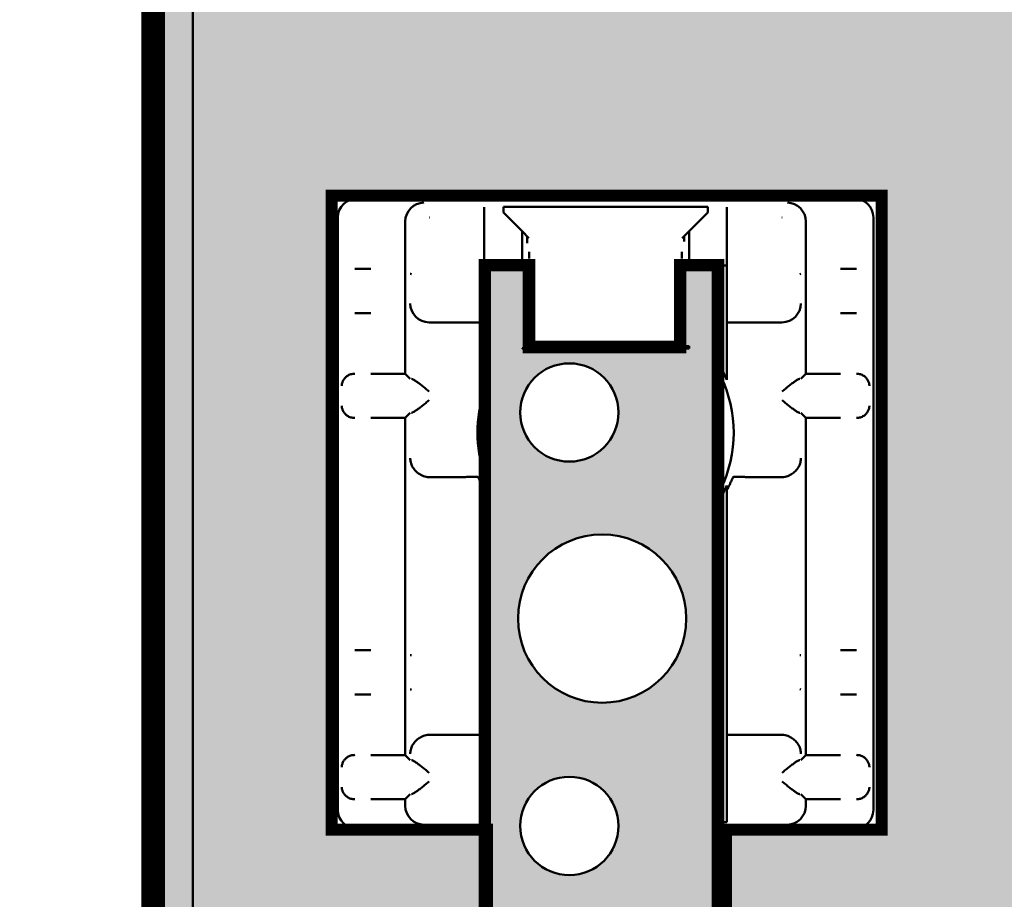
# Model space of a CAD drawing. Units: inches. Extents: x -6.2 to 25.1, y 0.6 to 12.6.
# Drawn here: x -0.6 to -0.2, y 10.4 to 10.8 of the extents above; entities that cross this region are included whole.
import ezdxf

# ---------------------------------------------------------------- set-up
doc = ezdxf.new("R2010")
doc.units = ezdxf.units.IN
doc.header["$LTSCALE"] = 0.6
doc.header["$MEASUREMENT"] = 0
doc.layers.add('Layer1', color=30, linetype='Continuous')
doc.layers.add('Layer7', color=41, linetype='Continuous')
doc.layers.add('Visible (ANSI)', color=7, linetype='Continuous', lineweight=50)

msp = doc.modelspace()

# ---------------------------------------------------------------- hatches: boundary and pattern name
at = {"layer": 'Layer1'}
h = msp.add_hatch(color=256, dxfattribs=at)
h.paths.add_polyline_path([(-0.2784462881350027, 10.1062266207115), (-0.2784462881350027, 10.71207226410738), (-0.2942509570931549, 10.71207226410738), (-0.2942509570931549, 10.67782881469805), (-0.3574696329257705, 10.67782881469805), (-0.3574696329257705, 10.71207226410738), (-0.3759084133769495, 10.71207226410738), (-0.3759084133769495, 10.1062266207115), (-0.3574696329257705, 10.1062266207115), (-0.3574696329257705, 10.13520184713478), (-0.2916168456001307, 10.13520184713478), (-0.2916168456001307, 10.1062266207115)])
edge = h.paths.add_edge_path(flags=16)
edge.add_arc((-0.3405563075503268, 10.65049661534671), 0.02054606964559946, 0, 360)
edge = h.paths.add_edge_path(flags=16)
edge.add_arc((-0.3268589277865948, 10.56436116952477), 0.03516538843189138, 0, 360)
edge = h.paths.add_edge_path(flags=16)
edge.add_arc((-0.3405563075503268, 10.47769890140423), 0.02054606964559946, 0, 360)
edge = h.paths.add_edge_path(flags=16)
edge.add_arc((-0.3128981368735584, 10.40973882488417), 0.02054606964559946, 0, 360)
h.paths.add_polyline_path([(-0.3405563072081881, 10.36851506958763), (-0.336784323354431, 10.3682480369857), (-0.3334315312352274, 10.36754860937056), (-0.3299200525198014, 10.3663068088706), (-0.3263553650859174, 10.36442274551252), (-0.3229359137171937, 10.36188474898259), (-0.3198170223770909, 10.35864514901631), (-0.3170741030504161, 10.35455598977204), (-0.3150362981442898, 10.3497492051353), (-0.3139572391800689, 10.34447817937506), (-0.3139572391800689, 10.33907937356975), (-0.3150362981442898, 10.33380815000758), (-0.3170741030504161, 10.32900156317278), (-0.3198170223770909, 10.3249124039285), (-0.3229359137171928, 10.32167280396223), (-0.3263553650859174, 10.3191348074323), (-0.3299200525198014, 10.31725054627228), (-0.3334315312352274, 10.31600894357426), (-0.336784323354431, 10.31530951595911), (-0.3405563072081881, 10.31504248335719), (-0.3443282910619452, 10.31530951595911), (-0.3476810831811497, 10.31600894357426), (-0.3511925618965748, 10.31725054627228), (-0.3547572493304605, 10.3191348074323), (-0.3581767006991834, 10.32167280396223), (-0.3612955920392862, 10.3249124039285), (-0.3640385113659628, 10.32900156317278), (-0.3660763162720873, 10.33380815000758), (-0.3671553752363099, 10.33907937356975), (-0.3671553752363099, 10.34447817937506), (-0.3660763162720873, 10.3497492051353), (-0.3640385113659628, 10.35455598977204), (-0.3612955920392862, 10.35864514901631), (-0.3581767006991834, 10.36188474898259), (-0.3547572493304605, 10.36442274551252), (-0.3511925618965765, 10.3663068088706), (-0.3476810831811497, 10.36754860937056), (-0.3443282910619452, 10.3682480369857)], flags=16)
edge = h.paths.add_edge_path(flags=16)
edge.add_arc((-0.3268589277865939, 10.25564330254217), 0.03516538843189138, 0, 360)
edge = h.paths.add_edge_path(flags=16)
edge.add_arc((-0.3405563075503251, 10.18294182533467), 0.02054606964559946, 0, 360)
at = {"layer": 'Layer7'}
h = msp.add_hatch(color=256, dxfattribs=at)
edge = h.paths.add_edge_path()
edge.add_line((0.6981750530983932, 12.41429129576393), (-0.5408804753347045, 12.41434400997757))
edge.add_arc((-0.5408815174980345, 12.38984780399691), 0.02449620600283343, 89.99756241597653, 180.0023610814988)
edge.add_line((-0.5653777234800685, 12.38984679454143), (-0.5653777234800685, 11.93170161797229))
edge.add_line((-0.5653777234800685, 11.93170161797229), (-0.5477740554272259, 11.93170161797229))
edge.add_line((-0.5477740554272259, 11.93170161797229), (-0.5477740554272259, 12.14522195238327))
edge.add_line((-0.5477740554272259, 12.14522195238327), (-0.514576436878798, 12.14522195238327))
edge.add_line((-0.514576436878798, 12.14522195238327), (-0.514576436878798, 9.745617811673))
edge.add_line((-0.514576436878798, 9.745617811673), (-0.4959794813421468, 9.745617811673))
edge.add_line((-0.4959794813421468, 9.745617811673), (-0.4959794813421468, 9.626693168855425))
edge.add_arc((-0.4268197594545892, 9.630043579970618), 0.06924082889599979, 182.7734995214498, 266.070418644703)
edge.add_line((-0.4315648596343639, 9.560965534178276), (0.5878362881665771, 9.560965534178278))
edge.add_arc((0.587836288166577, 9.62681832150392), 0.06585278732564248, 270.0000000000001, 359.9999999999985)
edge.add_line((0.6536890754922191, 9.626818321503919), (0.6536890754922191, 9.745336860828445))
edge.add_line((0.6536890754922191, 9.745336860828445), (0.6708359235283865, 9.745336860828445))
edge.add_line((0.6708359235283865, 9.745336860828445), (0.6708359235283865, 12.14490676193386))
edge.add_line((0.6708359235283865, 12.14490676193386), (0.7041900256550804, 12.14490676193386))
edge.add_line((0.7041900256550804, 12.14490676193386), (0.7041900256550804, 11.93205160628097))
edge.add_line((0.7041900256550804, 11.93205160628097), (0.7219766943202757, 11.93205160628097))
edge.add_line((0.7219766943202757, 11.93205160628097), (0.7219766943202757, 12.39019311304361))
edge.add_arc((0.69787666431431, 12.39019311304361), 0.02410003000596572, 0, 89.29058782047197)
h.paths.add_polyline_path([(-0.1588421772843613, 12.10024902093187), (-0.1588421772843613, 11.70776640847106), (0.009740958269275346, 11.70776640847106), (0.009740958269275346, 11.805228533713), (0.05978907663676036, 11.805228533713), (0.05978907663676036, 11.74991219235947), (0.1335441984414789, 11.74991219235947), (0.1335441984414789, 11.805228533713), (0.2178357662182986, 11.805228533713), (0.2178357662182986, 11.75254630385249), (0.2915908880230145, 11.75254630385249), (0.2915908880230145, 11.805228533713), (0.3890530132649594, 11.805228533713), (0.3890530132649594, 11.64454773263844), (0.468076358055729, 11.64454773263844), (0.468076358055729, 12.10024902093187)], flags=16)
h.paths.add_polyline_path([(-0.08, 11.50618871361776), (0.51, 11.50618871361776), (0.51, 11.14118871361776), (-0.08, 11.14118871361776)], flags=16)
h.paths.add_polyline_path([(0.02814354319212065, 11.74975393642951), (0.02817973872045609, 10.84114372726564), (0.1786582516768807, 10.84114372726564), (0.1786220561485479, 11.74975393642951)], flags=16)
h.paths.add_polyline_path([(0.194092567252734, 11.74975393642951), (0.1941287627810677, 10.84114372726564), (0.3446072757374923, 10.84114372726564), (0.3445710802091613, 11.74975393642951)], flags=16)
h.paths.add_polyline_path([(-0.275, 10.47618871361776), (-0.21, 10.47618871361776), (-0.21, 10.74118871361776), (-0.44, 10.74118871361776), (-0.44, 10.47618871361776), (-0.375, 10.47618871361776), (-0.375, 10.33618871361776), (-0.44, 10.33618871361776), (-0.44, 10.07118871361776), (-0.21, 10.07118871361776), (-0.21, 10.33618871361776), (-0.275, 10.33618871361776)], flags=16)
h.paths.add_polyline_path([(0.5428532947228968, 10.09427568177401), (0.6391595720348207, 10.09427568177401), (0.6391595720348207, 10.69767810201752), (0.5428532947228968, 10.69767810201752)], flags=16)
edge = h.paths.add_edge_path(flags=16)
edge.add_line((0.62924628525953, 10.12048987877957), (0.6294634001226003, 10.15415203637324))
edge.add_line((0.6294634001226003, 10.15415203637324), (0.6179025596900338, 10.11946951507554))
edge.add_line((0.6179025596900338, 10.11946951507554), (0.6047320022249059, 10.15898118747093))
edge.add_line((0.6047320022249059, 10.15898118747093), (0.5915614447597788, 10.11946951507554))
edge.add_line((0.5915614447597788, 10.11946951507554), (0.5783908872946508, 10.15898118747093))
edge.add_line((0.5783908872946508, 10.15898118747093), (0.5652203298295237, 10.11946951507554))
edge.add_line((0.5652203298295237, 10.11946951507554), (0.552049772364394, 10.15898118747093))
edge.add_line((0.552049772364394, 10.15898118747093), (0.5388792148992687, 10.11946951507554))
edge.add_line((0.5388792148992687, 10.11946951507554), (0.525708657434139, 10.15898118747093))
edge.add_line((0.525708657434139, 10.15898118747093), (0.512538099969011, 10.11946951507554))
edge.add_line((0.512538099969011, 10.11946951507554), (0.499367542503883, 10.15898118747093))
edge.add_line((0.499367542503883, 10.15898118747093), (0.4861969850387533, 10.15898118747093))
edge.add_line((0.4861969850387533, 10.15898118747093), (0.4861969850387533, 10.26434564719195))
edge.add_line((0.4861969850387533, 10.26434564719195), (0.499367542503883, 10.30385731958734))
edge.add_line((0.499367542503883, 10.30385731958734), (0.5125380999690092, 10.26434564719195))
edge.add_line((0.5125380999690092, 10.26434564719195), (0.525708657434139, 10.30385731958734))
edge.add_line((0.525708657434139, 10.30385731958734), (0.5388792148992687, 10.26434564719195))
edge.add_line((0.5388792148992687, 10.26434564719195), (0.552049772364394, 10.30385731958734))
edge.add_line((0.552049772364394, 10.30385731958734), (0.5652203298295237, 10.26434564719195))
edge.add_line((0.5652203298295237, 10.26434564719195), (0.578390887294649, 10.30385731958734))
edge.add_line((0.578390887294649, 10.30385731958734), (0.5915614447597788, 10.26434564719195))
edge.add_line((0.5915614447597788, 10.26434564719195), (0.6047320022249059, 10.30385731958734))
edge.add_line((0.6047320022249059, 10.30385731958734), (0.6179025596900338, 10.26434564719195))
edge.add_line((0.6179025596900338, 10.26434564719195), (0.6294634001226003, 10.29902816848965))
edge.add_line((0.6294634001226003, 10.29902816848965), (0.6292843240543231, 10.31281341830134))
edge.add_arc((0.6784011031657284, 10.31167346349018), 0.04913000597649138, 146.9235999105829, 178.6704568782748, ccw=False)
edge.add_line((0.6372329299327184, 10.33848650136184), (0.6647176622410962, 10.33848650136184))
edge.add_line((0.6647176622410962, 10.33848650136184), (0.6647176622410962, 10.0937921613584))
edge.add_line((0.6647176622410962, 10.0937921613584), (0.6369355751875228, 10.0937921613584))
edge.add_arc((0.6783753360375677, 10.12018351804842), 0.0491300059764763, 179.642717514204, 212.4914600971898, ccw=False)
edge = h.paths.add_edge_path(flags=16)
edge.add_line((-0.04249114304719104, 11.50704710522565), (0.02862986726449801, 11.50704710522565))

# ---------------------------------------------------------------- linework, layer by layer
at = {"const_width": 0.01}
msp.add_lwpolyline([(0.6981750530983932, 12.41429129576393), (-0.5408804753347045, 12.41434400997757, 0.4142380931289883), (-0.5653777234800685, 12.38984679454143), (-0.5653777234800685, 11.93170161797229), (-0.5477740554272259, 11.93170161797229), (-0.5477740554272259, 12.14522195238327), (-0.514576436878798, 12.14522195238327), (-0.514576436878798, 9.745617811673), (-0.4959794813421468, 9.745617811673), (-0.4959794813421468, 9.626693168855425, 0.3803483543718695), (-0.4315648596343639, 9.560965534178276), (0.5878362881665771, 9.560965534178278, 0.4142135623730881), (0.6536890754922191, 9.626818321503919), (0.6536890754922191, 9.745336860828445), (0.6708359235283865, 9.745336860828445), (0.6708359235283865, 12.14490676193386), (0.7041900256550804, 12.14490676193386), (0.7041900256550804, 11.93205160628097), (0.7219766943202757, 11.93205160628097), (0.7219766943202757, 12.39019311304361, 0.4105917142557651)], format="xyb", close=True, dxfattribs=at)
for points, const_width in [([(-0.275, 10.47618871361776), (-0.21, 10.47618871361776), (-0.21, 10.74118871361776), (-0.44, 10.74118871361776), (-0.44, 10.47618871361776), (-0.375, 10.47618871361776), (-0.375, 10.33618871361776), (-0.44, 10.33618871361776), (-0.44, 10.07118871361776), (-0.21, 10.07118871361776), (-0.21, 10.33618871361776), (-0.275, 10.33618871361776)], 0.005), ([(-0.2784462881350027, 10.1062266207115), (-0.2784462881350027, 10.71207226410738), (-0.2942509570931549, 10.71207226410738), (-0.2942509570931549, 10.67782881469805), (-0.3574696329257705, 10.67782881469805), (-0.3574696329257705, 10.71207226410738), (-0.3759084133769495, 10.71207226410738), (-0.3759084133769495, 10.1062266207115), (-0.3574696329257705, 10.1062266207115), (-0.3574696329257705, 10.13520184713478), (-0.2916168456001307, 10.13520184713478), (-0.2916168456001307, 10.1062266207115)], 0.005268222986051189)]:
    msp.add_lwpolyline(points, close=True, dxfattribs=dict(const_width=const_width))
at = {"layer": 'Visible (ANSI)'}
for p, q in [((-0.5145393716646742, 9.745353338690075), (-0.5145393716646742, 12.01595744567822)), ((-0.4979444692586119, 9.745353338690075), (-0.4979444692586119, 12.01595744567822)), ((-0.2213695324190201, 10.73991672704301), (-0.4294667474956739, 10.73991672704301)), ((-0.3761168127061723, 10.73439688927537), (-0.3761168127061723, 10.7363074079526)), ((-0.3681377910276096, 10.73412463530586), (-0.3681377910276096, 10.73644533721883)), ((-0.3681377845324176, 10.73644534371402), (-0.2826825483984434, 10.73644534371402)), ((-0.2826825419032506, 10.73644533721883), (-0.2826825419032506, 10.73412463530586)), ((-0.2747035202246879, 10.7363074079526), (-0.2747035202246879, 10.73439688927537)), ((-0.4373678784109325, 10.73201559612775), (-0.4373678784109325, 10.48440670865571)), ((-0.3761168127061723, 10.73439688927537), (-0.3761168127061723, 10.7264957583601)), ((-0.3681377910276149, 10.73412463530585), (-0.3603133473118358, 10.72630019159007)), ((-0.2905069856190243, 10.72630019159007), (-0.2826825419032453, 10.73412463530585)), ((-0.2747035202246879, 10.7264957583601), (-0.2747035202246879, 10.73439688927537)), ((-0.2134684015037589, 10.48440670865571), (-0.2134684015037589, 10.73201559612775)), ((-0.4091876199951212, 10.66668369297733), (-0.4091876199951212, 10.73017645264219)), ((-0.2416486599195729, 10.73017645264219), (-0.2416486599195729, 10.66668369297734)), ((-0.3761168127061723, 10.69606674417605), (-0.3761168127061723, 10.7264957583601)), ((-0.3603121437480183, 10.7262977842791), (-0.3574459124078846, 10.72343155293897)), ((-0.3603121437480183, 10.7118714131342), (-0.3603121437480183, 10.7262977842791)), ((-0.2933744205229747, 10.72343155293897), (-0.29050818918284, 10.7262977842791)), ((-0.29050818918284, 10.7262977842791), (-0.29050818918284, 10.7118714131342)), ((-0.2747035202246879, 10.7264957583601), (-0.2747035202246879, 10.69606674417605)), ((-0.357346524877558, 10.71763739026778), (-0.357346524877558, 10.71485191454969)), ((-0.293473808053303, 10.71485191454969), (-0.293473808053303, 10.71763739026778)), ((-0.3761168127061723, 10.7118714131342), (-0.3583120752074676, 10.7118714131342)), ((-0.358266096620337, 10.7118714131342), (-0.3583120752074755, 10.7118714131342)), ((-0.358266096620337, 10.68034948215078), (-0.358266096620337, 10.7118714131342)), ((-0.292554236310524, 10.7118714131342), (-0.292554236310524, 10.68034948215078)), ((-0.2925082577233864, 10.7118714131342), (-0.292554236310524, 10.7118714131342)), ((-0.2925082577233766, 10.7118714131342), (-0.277337631717713, 10.7118714131342)), ((-0.277337631717721, 10.7118714131342), (-0.2747035202246879, 10.7118714131342)), ((-0.277337631717713, 10.7118714131342), (-0.2773376317177121, 10.10865988123135)), ((-0.3573888449338112, 10.71013788533894), (-0.3581788316782504, 10.67777819349037)), ((-0.2926496142565007, 10.67811052097272), (-0.293431487997049, 10.71013788533894)), ((-0.3761168127061723, 10.69606674417605), (-0.3761168127061723, 10.69017669181733)), ((-0.2747035202246879, 10.68816440969697), (-0.2747035202246879, 10.69606674417605)), ((-0.3990771095862229, 10.68816440969697), (-0.3976057947977765, 10.68816440969697)), ((-0.3976057947977765, 10.68816440969697), (-0.3761168127061723, 10.68816440969697)), ((-0.3761168127061723, 10.12245226806919), (-0.3761168127061723, 10.69017669181736)), ((-0.2747035202246879, 10.68171904753154), (-0.2747035202246879, 10.68816440969697)), ((-0.2747035202246879, 10.68816440969697), (-0.2532304851169167, 10.68816440969697)), ((-0.2532304851169167, 10.68816440969697), (-0.2517591703284721, 10.68816440969697)), ((-0.274703508877443, 10.68171905036377), (-0.274703508877443, 10.66691691400853)), ((-0.3603121437480183, 10.67744649728528), (-0.3582327528826958, 10.67744649728528)), ((-0.3603121437480183, 10.67740461786997), (-0.3603121437480183, 10.67744649728528)), ((-0.3581908734673807, 10.67740461786997), (-0.3603121437480183, 10.67740461786997)), ((-0.3603121437480183, 10.67718854835915), (-0.3603121437480183, 10.67740461786997)), ((-0.3603121437480183, 10.67718854835915), (-0.2905081891828427, 10.67718854835915)), ((-0.3582327528826958, 10.67744649728528), (-0.3581908734673807, 10.67740461786997)), ((-0.2925691026487929, 10.67819103258042), (-0.2926496142565007, 10.67811052097272)), ((-0.2905081891828427, 10.67811052097272), (-0.2926496142565007, 10.67811052097272)), ((-0.2925691026487929, 10.67819103258042), (-0.2905081891828427, 10.67819103258042)), ((-0.2905081891828427, 10.67819103258042), (-0.2905081891828427, 10.67811052097272)), ((-0.2905081891828427, 10.67777819349037), (-0.2905081891828427, 10.67811052097272)), ((-0.2905081891828427, 10.67777819349037), (-0.2905081891828427, 10.67718854835915)), ((-0.423621477812663, 10.66668369297733), (-0.4091876199951212, 10.66668369297733)), ((-0.4091876199951212, 10.66668369297733), (-0.4071161762628988, 10.66461224924511)), ((-0.2747035088774403, 10.66417478588956), (-0.274703508877443, 10.66691691400853)), ((-0.2437201036517953, 10.66461224924512), (-0.2416486599195729, 10.66668369297734)), ((-0.2416486599195729, 10.66668369297734), (-0.227214802102031, 10.66668369297734)), ((-0.4071161762628988, 10.65031635625838), (-0.4091876199951212, 10.64824491252616)), ((-0.2416486599195729, 10.64824491252616), (-0.2437201036517953, 10.65031635625838)), ((-0.4091876199951212, 10.64824491252616), (-0.423621477812663, 10.64824491252616)), ((-0.4091876199951212, 10.50731994764929), (-0.4091876199951212, 10.64824491252616)), ((-0.227214802102031, 10.64824491252616), (-0.2416486599195729, 10.64824491252616)), ((-0.2416486599195729, 10.64824491252616), (-0.2416486599195729, 10.50731994764929)), ((-0.3990673962393192, 10.62349128625002), (-0.3870408268724921, 10.62349128625002)), ((-0.2637795060583681, 10.62349128625002), (-0.251768883675374, 10.62349128625002)), ((-0.2747035202246879, 10.51576082408242), (-0.2747035202246879, 10.61802154657408)), ((-0.2747035088774403, 10.61802153855287), (-0.2747035088774403, 10.61996014579243)), ((-0.3761168127061723, 10.51576082408242), (-0.3990673962393192, 10.51576082408242)), ((-0.251768883675374, 10.51576082408242), (-0.2747035202246879, 10.51576082408242)), ((-0.2747035202246861, 10.48831729587349), (-0.2747035202246861, 10.51576082408242)), ((-0.4236214778126612, 10.50731994764929), (-0.4091876199951212, 10.50731994764929)), ((-0.4091876199951212, 10.50731994764929), (-0.4071161762628988, 10.50524850391707)), ((-0.2437201036517953, 10.50524850391707), (-0.2416486599195729, 10.50731994764929)), ((-0.2416486599195729, 10.50731994764929), (-0.227214802102031, 10.50731994764929)), ((-0.4071161762628988, 10.49095261093033), (-0.4091876199951212, 10.48888116719811)), ((-0.2416486599195729, 10.48888116719811), (-0.2437201036517953, 10.49095261093033)), ((-0.4091876199951212, 10.48888116719811), (-0.4236214778126612, 10.48888116719811)), ((-0.4091876199951212, 10.48624585214127), (-0.4091876199951212, 10.48888116719811)), ((-0.2747035202246861, 10.48041616495823), (-0.2747035202246861, 10.48831729587349)), ((-0.227214802102031, 10.48888116719811), (-0.2416486599195729, 10.48888116719811)), ((-0.2416486599195729, 10.48888116719811), (-0.2416486599195729, 10.48624585214127)), ((-0.2747035202246861, 10.47926429296879), (-0.277337631717721, 10.47926429296879)), ((-0.2747035202246861, 10.48041616495823), (-0.2747035202246861, 10.47926429296879)), ((-0.4294667474956722, 10.47650557774045), (-0.3761168127061802, 10.47650557774045)), ((-0.277337631717721, 10.47650557774045), (-0.2213695324190184, 10.47650557774045))]:
    msp.add_line(p, q, dxfattribs=at)
at = {"layer": 'Visible (ANSI)', "flags": 128}
for points in [[(-0.4357365551890773, 10.6616240805858), (-0.4357196678495292, 10.66190434119162), (-0.4356842365792897, 10.66218974464756), (-0.43563045918029, 10.66247865908771), (-0.4355586076301767, 10.6627694773714), (-0.435468855005638, 10.66306054290751), (-0.4353614485590818, 10.66335024855537), (-0.4352365860924383, 10.66363696244908), (-0.435094514858112, 10.66391905272273), (-0.4349354573832755, 10.66419486278519), (-0.4347596114698549, 10.66446281022104), (-0.434567224370257, 10.66472123843913), (-0.4343585186116536, 10.66496851557357), (-0.4341336672707294, 10.66520300975845), (-0.4338929670503759, 10.66542311385312), (-0.4336330553178271, 10.66563063280016), (-0.4333462425231565, 10.66583095670209), (-0.4330336165769673, 10.66602030259705), (-0.4326966857189527, 10.66619449191934), (-0.4323369087383302, 10.66634932137798), (-0.4319559669514792, 10.66648058768202), (-0.4315572477164054, 10.66658527435207), (-0.4311449295988297, 10.66666125501742), (-0.4307232158897012, 10.66670642803258), (-0.4302963098799806, 10.66671866702684)], [(-0.2205399757894888, 10.66671866702684), (-0.2201139598884412, 10.66670655165878), (-0.2196945703519599, 10.66666177424748), (-0.2192851203623283, 10.66658648588888), (-0.2188890714532761, 10.66648291185466), (-0.2185096379061218, 10.6663532032408), (-0.2181500834526648, 10.66619968421993), (-0.2178121883102548, 10.66602581632578), (-0.2174969909390114, 10.66583528361925), (-0.217205480348567, 10.66563177016124), (-0.2169386455485602, 10.66541898473789), (-0.216697277746702, 10.66520031470719), (-0.2164746516774603, 10.6649699249123), (-0.2162676519604787, 10.66472556535629), (-0.2160764763976877, 10.66446899153127), (-0.2159014711424589, 10.66420200837982), (-0.2157428834471986, 10.66392637139404), (-0.2156010594652829, 10.66364388551654), (-0.2154761969986385, 10.6633563062394), (-0.2153685927501536, 10.66306543850522), (-0.2152785928732071, 10.66277306253134), (-0.2152063951697212, 10.66248095853511), (-0.2151523457930695, 10.66219090673389), (-0.2151166919956644, 10.661904687345), (-0.215099730480393, 10.6616240805858)], [(-0.3992150501779248, 10.65929966068693), (-0.3995624398128479, 10.65958330865076), (-0.3999164558123365, 10.65987214891519), (-0.4002754415852507, 10.66016457433955), (-0.4006377652656896, 10.66045900250842), (-0.4010018197129916, 10.66075382628114), (-0.4013659730612575, 10.66104743851707), (-0.4017285687193457, 10.66133820735028), (-0.4020880489970784, 10.66162457509062), (-0.4024429551052426, 10.66190495932265), (-0.4027919024303435, 10.66217800015812), (-0.4031335558093723, 10.66244218935735), (-0.4034665059035971, 10.6626961175816), (-0.4037893680995275, 10.66293835076689), (-0.4041007577836728, 10.66316745484925), (-0.4044017628666294, 10.66338372653158), (-0.4047014327865757, 10.66359280316879), (-0.4049970477670133, 10.66379154465531), (-0.4052843797917411, 10.66397569824968), (-0.405559151394085, 10.66414093703474), (-0.4058171345578403, 10.66428298354383), (-0.4060553869793431, 10.66439859877037), (-0.4062719553645593, 10.66448580469509), (-0.4064648864194567, 10.66454259857348), (-0.4066322515752425, 10.66456702711152)], [(-0.2442040093689872, 10.66456702711152), (-0.2443713992500127, 10.66454259857348), (-0.2445643055796678, 10.66448580469509), (-0.2447808986901254, 10.66439859877037), (-0.24501915111163, 10.66428298354383), (-0.245277134275387, 10.66414093703474), (-0.2455518811524859, 10.66397569824968), (-0.245839237902457, 10.66379154465531), (-0.2461348528828946, 10.66359280316879), (-0.24643452280284, 10.66338372653158), (-0.2467355278857983, 10.66316745484925), (-0.2470469175699428, 10.66293835076689), (-0.2473697797658714, 10.6626961175816), (-0.247702729860098, 10.66244218935735), (-0.2480443832391286, 10.66217800015812), (-0.248393355289469, 10.66190495932265), (-0.2487482613976306, 10.66162457509062), (-0.2491077169501228, 10.66133820735028), (-0.2494703373334524, 10.66104743851707), (-0.2498344412312381, 10.66075382628114), (-0.2501984956785401, 10.66045900250842), (-0.25056086880946, 10.66016457433955), (-0.2509198298571338, 10.65987214891519), (-0.2512738458566224, 10.65958330865076), (-0.2516212354915455, 10.65929966068693)], [(-0.4066322515752425, 10.65036156027015), (-0.4064648864194567, 10.65038601353342), (-0.4062719553645593, 10.65044280741182), (-0.4060553869793431, 10.65053001333654), (-0.4058171345578403, 10.65064562856308), (-0.405559151394085, 10.65078767507216), (-0.4052843797917411, 10.65095291385723), (-0.4049970477670133, 10.65113704272636), (-0.4047014327865757, 10.65133580893812), (-0.4044017628666294, 10.65154488557533), (-0.4041007577836728, 10.65176115725766), (-0.4037893680995275, 10.65199023661478), (-0.4034665059035971, 10.65223249452531), (-0.4031335558093723, 10.65248642274956), (-0.4027919024303435, 10.65275061194879), (-0.4024429551052426, 10.65302362805902), (-0.4020880489970784, 10.65330403701629), (-0.4017285687193457, 10.65359040475663), (-0.4013659730612575, 10.65388117358984), (-0.4010018197129916, 10.65417478582576), (-0.4006377652656896, 10.65446958487325), (-0.4002754415852507, 10.65476401304212), (-0.3999164558123365, 10.65505646319172), (-0.3995624398128479, 10.65534530345615), (-0.3992150501779248, 10.65562895141998)], [(-0.2516212354915455, 10.65562895141998), (-0.2512738458566224, 10.65534530345615), (-0.2509198298571338, 10.65505646319172), (-0.25056086880946, 10.65476401304213), (-0.2501984956785401, 10.65446958487325), (-0.2498344412312381, 10.65417478582576), (-0.2494703373334524, 10.65388117358984), (-0.2491077169501228, 10.65359040475663), (-0.2487482613976306, 10.65330403701629), (-0.248393355289469, 10.65302362805902), (-0.2480443832391286, 10.65275061194879), (-0.247702729860098, 10.65248642274956), (-0.2473697797658714, 10.65223249452531), (-0.2470469175699428, 10.65199023661478), (-0.2467355278857983, 10.65176115725766), (-0.24643452280284, 10.65154488557533), (-0.2461348528828946, 10.65133580893812), (-0.245839237902457, 10.65113704272636), (-0.2455518811524859, 10.65095291385723), (-0.245277134275387, 10.65078767507217), (-0.24501915111163, 10.65064562856308), (-0.2447808986901254, 10.65053001333654), (-0.2445643055796678, 10.65044280741182), (-0.2443713992500127, 10.65038601353342), (-0.2442040093689872, 10.65036156027016)], [(-0.4302963098799806, 10.64820992035483), (-0.4307232158897012, 10.64822218407433), (-0.4311449295988297, 10.64826735708949), (-0.4315572477164054, 10.64834333775484), (-0.4319559669514792, 10.64844802442489), (-0.4323369087383302, 10.64857926600369), (-0.4326966857189527, 10.64873409546233), (-0.4330336165769673, 10.64890828478461), (-0.4333462425231565, 10.64909765540482), (-0.4336330553178271, 10.64929797930675), (-0.4338929670503759, 10.64950549825379), (-0.4341336672707294, 10.64972557762322), (-0.4343585186116536, 10.64996009653334), (-0.434567224370257, 10.65020737366778), (-0.4347596114698549, 10.65046580188587), (-0.4349354573832755, 10.65073372459648), (-0.435094514858112, 10.65100955938418), (-0.4352365860924383, 10.65129164965783), (-0.4353614485590818, 10.65157836355154), (-0.435468855005638, 10.6518680691994), (-0.4355586076301767, 10.6521591347355), (-0.43563045918029, 10.6524499530192), (-0.4356842365792897, 10.65273886745935), (-0.4357196678495292, 10.65302427091529), (-0.4357365551890773, 10.65330453152111)], [(-0.215099730480393, 10.65330453152111), (-0.2151166919956644, 10.65302392476191), (-0.2151523457930695, 10.65273768064779), (-0.2152063951697212, 10.65244762884656), (-0.2152785928732071, 10.65215552485033), (-0.2153685927501536, 10.65186314887645), (-0.2154761969986385, 10.65157230586752), (-0.2156010594652829, 10.65128472659038), (-0.2157428834471986, 10.65100224071287), (-0.2159014711424589, 10.65072660372709), (-0.2160764763976877, 10.65045962057564), (-0.2162676519604787, 10.65020304675062), (-0.2164746516774603, 10.64995866246937), (-0.216697277746702, 10.64972829739972), (-0.2169386455485602, 10.64950962736902), (-0.217205480348567, 10.64929684194567), (-0.2174969909390114, 10.64909332848766), (-0.2178121883102548, 10.64890279578113), (-0.2181500834526648, 10.64872892788698), (-0.2185096379061218, 10.64857540886611), (-0.2188890714532761, 10.64844570025225), (-0.2192851203623283, 10.64834212621803), (-0.2196945703519599, 10.64826683785943), (-0.2201139598884412, 10.64822206044813), (-0.2205399757894888, 10.64820992035483)], [(-0.4071161739905254, 10.63139176203072), (-0.4070951328105004, 10.6309644356919), (-0.4070479570508265, 10.6305357247396), (-0.4069747950629452, 10.63010674180964), (-0.4068757457478194, 10.62967857481263), (-0.4067509574568984, 10.62925228693393), (-0.4066004301901787, 10.62882876828222), (-0.4064236199923617, 10.62840777160508), (-0.4062202796110377, 10.62799063206552), (-0.405990260694761, 10.62757890735372), (-0.4057334643425685, 10.62717420461035), (-0.4054496927525317, 10.62677808152557), (-0.4051374871354367, 10.62639068645084), (-0.4047960810088185, 10.62601394795495), (-0.4044254001969474, 10.6256507094406), (-0.4040254446998297, 10.62530391321145), (-0.4035961156164989, 10.62497645212072), (-0.4031372893207514, 10.6246712437468), (-0.4026489658125856, 10.62439174962344), (-0.4021320104754356, 10.62414207414064), (-0.4015873875936942, 10.62392639586409), (-0.4010170999118809, 10.62374919006242), (-0.400429504561421, 10.62361599518958), (-0.3998280878012901, 10.62352967937353), (-0.3992150501779248, 10.62349266568788)], [(-0.2437200869537044, 10.63139176203072), (-0.2437411528589681, 10.63096443569191), (-0.2437883286186437, 10.6305357247396), (-0.2438614658812837, 10.63010674180964), (-0.2439605151964077, 10.62967857481263), (-0.2440853282125719, 10.62925228693393), (-0.2442358554792907, 10.62882876828222), (-0.2444126904023491, 10.62840777160508), (-0.2446160307836731, 10.62799063206552), (-0.2448460249747093, 10.62757890735372), (-0.2451028213269009, 10.62717420461035), (-0.2453865681916971, 10.62677808152557), (-0.2456987985340318, 10.62639068645084), (-0.2460402046606518, 10.62601394795495), (-0.2464108854725211, 10.6256507094406), (-0.2468108409696406, 10.62530391321145), (-0.2472401700529714, 10.62497645212072), (-0.2476989716234783, 10.6246712437468), (-0.2481872951316442, 10.62439174962344), (-0.2487042504687951, 10.62414207414064), (-0.2492488980757752, 10.62392639586409), (-0.2498191610323488, 10.62374919006242), (-0.2504067811080484, 10.62361599518958), (-0.251008197868182, 10.62352967937353), (-0.2516212354915455, 10.62349266568788)], [(-0.3990673910391509, 10.62349128107438), (-0.3990735476241412, 10.62349128107438), (-0.3990797042091296, 10.62349130579963), (-0.3990858607941181, 10.62349130579963), (-0.3990920173791084, 10.62349133052487), (-0.3990981739640969, 10.62349135525011), (-0.3991043305490871, 10.62349137997535), (-0.3991104871340738, 10.62349140470059), (-0.3991166189938236, 10.62349142942583), (-0.399122775578812, 10.62349147887631), (-0.3991289321637996, 10.6234915283268), (-0.3991350887487899, 10.62349157777728), (-0.3991412453337784, 10.62349162722776), (-0.3991474019187677, 10.62349170140348), (-0.3991535337785148, 10.62349175085397), (-0.3991596903635051, 10.62349182502969), (-0.3991658469484936, 10.62349189920541), (-0.3991720035334838, 10.62349197338113), (-0.3991781601184723, 10.62349207228209), (-0.399184291978222, 10.62349214645782), (-0.3991904485632087, 10.62349224535878), (-0.3991966051481981, 10.62349234425974), (-0.399202737007947, 10.62349244316071), (-0.3992088935929345, 10.62349256678691), (-0.3992150501779248, 10.62349266568788)], [(-0.3870408360538464, 10.62349128107438), (-0.3865170812754428, 10.62349244316071), (-0.3859957495706503, 10.62349585524396), (-0.3854784233548845, 10.6235013195222), (-0.3849666108678456, 10.62350868764399), (-0.3844618945249501, 10.62351783598313), (-0.3839665737736038, 10.62352854201245), (-0.383484184323259, 10.62354045957857), (-0.3830162096883711, 10.62355306945145), (-0.3825640592076711, 10.62356600075244), (-0.3821291174946504, 10.623578783702), (-0.3817127691628031, 10.62359099797102), (-0.3813166460780275, 10.62360217377991), (-0.3809440366973664, 10.62361166827242), (-0.380596375084794, 10.62361901166898), (-0.3802747244256688, 10.62362370946475), (-0.3799801231801094, 10.62362531660541), (-0.3797135603577519, 10.62362328913566), (-0.3794762227701645, 10.62361720672639), (-0.3792700884366154, 10.62360662432328), (-0.379096047465783, 10.62359136884963), (-0.3789546438129614, 10.62357121777828), (-0.378846396708215, 10.62354602275778), (-0.3787718006563594, 10.62351561071145), (-0.3787314490631797, 10.6234798085626)], [(-0.3761168042863936, 10.61802153855287), (-0.3763078067725001, 10.61839647210618), (-0.3764903285009691, 10.61876008149915), (-0.3766645672737301, 10.61911211947936), (-0.3768307208927117, 10.61945223989346), (-0.3769890366103219, 10.61978004713757), (-0.377139786404209, 10.62009509615737), (-0.3772831680763025, 10.62039723860141), (-0.3774192805275662, 10.62068640029397), (-0.3775482968346857, 10.62096250705931), (-0.3776703653491067, 10.6212254599965), (-0.3777856096970345, 10.62147520965503), (-0.3778942029551526, 10.6217116324087), (-0.3779962934749097, 10.62193467880704), (-0.3780920296077523, 10.62214422522384), (-0.3781815102546418, 10.62234019748337), (-0.3782649579427462, 10.62252254613515), (-0.3783424468477889, 10.62269114755298), (-0.3784141747716969, 10.62284595228638), (-0.3784802653406762, 10.62298683670914), (-0.3785408916314097, 10.62311372664554), (-0.3785961525448656, 10.6232265726451), (-0.3786462458829689, 10.62332525108161), (-0.378691295271925, 10.62340968777935), (-0.3787314490631797, 10.6234798085626)], [(-0.2720888888258974, 10.6234798085626), (-0.2721290426171521, 10.62340968777935), (-0.2721740920061064, 10.62332525108161), (-0.2722241606189701, 10.6232265726451), (-0.2722794462576656, 10.62311372664554), (-0.2723400478231621, 10.62298683670914), (-0.2724061631173802, 10.62284595228638), (-0.2724778910412891, 10.62269114755298), (-0.2725553799463309, 10.62252254613515), (-0.2726388029091957, 10.62234019748337), (-0.2727283082813257, 10.62214422522384), (-0.2728240444141656, 10.62193467880704), (-0.272926110208684, 10.6217116324087), (-0.2730347034668021, 10.62147520965503), (-0.2731499725399704, 10.6212254599965), (-0.2732720410543923, 10.62096250705932), (-0.27340105736151, 10.62068640029397), (-0.2735371698127738, 10.62039723860141), (-0.2736805267596267, 10.62009509615737), (-0.2738313012787561, 10.61978004713757), (-0.2739896169963654, 10.61945223989346), (-0.2741557706153452, 10.61911211947936), (-0.2743300093881089, 10.61876008149915), (-0.274512531116577, 10.61839647210618), (-0.2747035088774403, 10.61802153855287)], [(-0.2720888888258974, 10.6234798085626), (-0.272048710309404, 10.62351548708525), (-0.2719743862351987, 10.62354592385682), (-0.2718662627566557, 10.62357121777828), (-0.2717247107523901, 10.62359144302535), (-0.2715501752767393, 10.623606698499), (-0.2713441151189127, 10.62361715727591), (-0.2711076676399964, 10.62362321495993), (-0.270841698223423, 10.62362524242969), (-0.270547121703105, 10.62362373418999), (-0.2702248529129561, 10.62361906111946), (-0.2698759797635786, 10.62361169299766), (-0.2695034445586399, 10.62360219850515), (-0.2691088297135611, 10.62359107214674), (-0.2686934703913497, 10.62357885787772), (-0.2682586275792929, 10.62356600075245), (-0.2678056364404027, 10.62355299527572), (-0.2673359557638912, 10.62354036067761), (-0.2668531707096919, 10.62352861618817), (-0.2663593581980415, 10.62351803378506), (-0.2658560264686383, 10.62350886072068), (-0.2653446837611764, 10.62350136897268), (-0.2648268383153507, 10.62349580579347), (-0.2643040725465839, 10.62349241843547), (-0.2637795265604712, 10.62349128107438)], [(-0.2516212354915455, 10.62349266568788), (-0.2516273673512925, 10.62349256678691), (-0.2516335486615242, 10.62349244316071), (-0.2516396805212722, 10.62349234425974), (-0.2516458123810201, 10.62349224535878), (-0.25165199369125, 10.62349214645782), (-0.251658125550998, 10.6234920722821), (-0.2516643068612279, 10.62349197338113), (-0.2516704387209749, 10.62349189920541), (-0.2516765705807247, 10.62349182502969), (-0.2516827518909537, 10.62349175085397), (-0.2516888837507008, 10.62349170140348), (-0.2516950650609324, 10.62349162722776), (-0.2517011969206795, 10.62349157777728), (-0.2517073287804292, 10.6234915283268), (-0.2517135100906582, 10.62349147887631), (-0.2517196419504062, 10.62349142942583), (-0.251725823260637, 10.62349140470059), (-0.2517319551203849, 10.62349137997535), (-0.2517381364306139, 10.62349135525011), (-0.2517442682903628, 10.62349133052487), (-0.2517504001501107, 10.62349130579963), (-0.2517565814603397, 10.62349130579963), (-0.2517627133200886, 10.62349128107438), (-0.2517688946303185, 10.62349128107438)], [(-0.4071161739905254, 10.50786035400554), (-0.4070951328105004, 10.5082877050696), (-0.4070479570508265, 10.50871639129666), (-0.4069747950629452, 10.50914537422662), (-0.4068757457478194, 10.50957351649839), (-0.4067509574568984, 10.50999982910233), (-0.4066004301901787, 10.5104233230288), (-0.4064236199923617, 10.51084434443118), (-0.4062202796110377, 10.51126150869598), (-0.405990260694761, 10.51167323340778), (-0.4057334643425685, 10.51207793615115), (-0.4054496927525317, 10.51247403451069), (-0.4051374871354367, 10.51286142958542), (-0.4047960810088185, 10.51323819280655), (-0.4044254001969474, 10.51360140659567), (-0.4040254446998297, 10.51394820282481), (-0.4035961156164989, 10.51427566391555), (-0.4031372893207514, 10.51458087228946), (-0.4026489658125856, 10.51486036641282), (-0.4021320104754347, 10.51511004189563), (-0.4015873875936942, 10.51532569544693), (-0.4010170999118809, 10.51550292597384), (-0.400429504561421, 10.51563609612144), (-0.3998280878012901, 10.51572243666273), (-0.3992150501779248, 10.51575942562315)], [(-0.3992150501779248, 10.51575942562315), (-0.3992088935929345, 10.51575957397459), (-0.399202737007947, 10.51575967287555), (-0.3991966051481981, 10.51575977177652), (-0.3991904485632087, 10.51575987067748), (-0.3991842919782194, 10.51575996957845), (-0.3991781353932309, 10.51576006847941), (-0.3991719788082406, 10.51576011792989), (-0.3991658469484936, 10.51576021683085), (-0.3991596903635051, 10.51576026628133), (-0.3991535337785148, 10.5157603651823), (-0.3991473771935263, 10.51576041463278), (-0.399141220608537, 10.51576046408326), (-0.3991350887487899, 10.51576051353374), (-0.3991289321637996, 10.51576056298422), (-0.3991227755788112, 10.51576061243471), (-0.3991166189938209, 10.51576066188519), (-0.3991104624088342, 10.51576071133567), (-0.3991043058238448, 10.51576076078615), (-0.399098173964096, 10.51576076078615), (-0.3990920173791084, 10.51576081023664), (-0.3990858607941181, 10.51576081023664), (-0.3990797042091279, 10.51576081023664), (-0.3990735476241412, 10.51576081023664), (-0.3990673910391509, 10.51576081023664)], [(-0.2517688946303185, 10.51576081023664), (-0.2517627133200886, 10.51576081023664), (-0.2517565814603397, 10.51576081023664), (-0.2517504001501107, 10.51576081023664), (-0.2517442682903628, 10.51576081023664), (-0.2517380869801329, 10.51576076078615), (-0.2517319551203849, 10.51576076078615), (-0.251725823260637, 10.51576071133567), (-0.2517196419504062, 10.51576066188519), (-0.2517135100906582, 10.51576061243471), (-0.2517073287804292, 10.51576056298423), (-0.2517011969206795, 10.51576051353375), (-0.2516950156104505, 10.51576046408326), (-0.2516888837507008, 10.51576041463278), (-0.2516827518909537, 10.5157603651823), (-0.2516765705807247, 10.51576026628133), (-0.2516704387209749, 10.51576021683085), (-0.2516643068612279, 10.51576011792989), (-0.251658125550998, 10.51576006847941), (-0.25165199369125, 10.51575996957845), (-0.2516458123810201, 10.51575987067748), (-0.2516396805212722, 10.51575977177652), (-0.2516335486615242, 10.51575967287555), (-0.2516273673512925, 10.51575957397459), (-0.2516212354915455, 10.51575942562315)], [(-0.2437200869537044, 10.50786035400554), (-0.2437411528589681, 10.5082877050696), (-0.2437883286186437, 10.50871639129666), (-0.2438614658812837, 10.50914537422662), (-0.2439605151964077, 10.50957351649839), (-0.2440853282125719, 10.50999982910233), (-0.2442358554792907, 10.5104233230288), (-0.2444126904023491, 10.51084434443119), (-0.2446160307836731, 10.51126150869598), (-0.2448460249747093, 10.51167323340778), (-0.2451028213269009, 10.51207793615115), (-0.2453865681916971, 10.51247403451069), (-0.2456987985340318, 10.51286142958542), (-0.2460402046606518, 10.51323819280655), (-0.2464108854725211, 10.51360140659567), (-0.2468108409696406, 10.51394820282481), (-0.2472401700529714, 10.51427566391555), (-0.2476989716234783, 10.51458087228946), (-0.2481872951316442, 10.51486036641282), (-0.2487042504687951, 10.51511004189563), (-0.2492488980757752, 10.51532569544693), (-0.2498191610323488, 10.51550292597384), (-0.2504067811080484, 10.51563609612144), (-0.251008197868182, 10.51572243666273), (-0.2516212354915455, 10.51575942562315)], [(-0.4357365551890773, 10.50226033418962), (-0.4357195689485645, 10.50254096567406), (-0.4356839151511576, 10.50282718506295), (-0.4356298657745059, 10.50311721213894), (-0.4355576927962614, 10.50340931613516), (-0.4354676681940735, 10.50370171683428), (-0.4353600886708318, 10.50399258456846), (-0.4352352262041856, 10.50428013912036), (-0.4350933774970285, 10.50456264972311), (-0.4349348145270113, 10.5048382372584), (-0.4347598092717808, 10.50510526986033), (-0.4345686584342303, 10.50536181896011), (-0.4343616092667668, 10.50560620324137), (-0.4341390079227674, 10.50583659303626), (-0.4338976153956668, 10.50605526306695), (-0.4336307805956618, 10.50626799903982), (-0.4333392700052165, 10.50647153722308), (-0.4330240726339722, 10.5066620699296), (-0.4326862022168037, 10.50683593782375), (-0.4323266477633485, 10.50698948156986), (-0.4319472389414347, 10.50711919018373), (-0.4315511405818988, 10.5072227394927), (-0.4311417153175094, 10.50729800312606), (-0.4307223257810264, 10.50734280526261), (-0.4302963098799797, 10.50735492063066)], [(-0.2205399757894888, 10.50735492063066), (-0.2201130697797682, 10.50734270636164), (-0.2196913560706406, 10.50729750862124), (-0.2192790379530623, 10.50722150323065), (-0.2188803187179893, 10.5071168165606), (-0.2184993522058987, 10.5069855749818), (-0.2181395999505149, 10.50683074552316), (-0.2178026443672607, 10.50665658092612), (-0.2174900184210706, 10.50646718558068), (-0.2172032056264008, 10.50626686167874), (-0.2169432938938538, 10.50605936745694), (-0.2167026183987399, 10.50583926336228), (-0.2164777670578149, 10.5056047691774), (-0.2162690365739692, 10.50535746731772), (-0.2160766741996145, 10.5050990885501), (-0.2159008282861938, 10.50483111638901), (-0.2157417460861151, 10.50455528160131), (-0.2155996748517905, 10.5042732160529), (-0.2154748123851453, 10.50398650215919), (-0.2153674059385908, 10.50369682123658), (-0.2152776533140512, 10.50340570624999), (-0.2152058017639389, 10.50311488796629), (-0.2151520490901788, 10.50282599825139), (-0.2151165930946988, 10.50254057007021), (-0.215099730480393, 10.50226033418962)], [(-0.3992150501779248, 10.49993591429075), (-0.3995624398128452, 10.50021956225458), (-0.3999164558123365, 10.50050840251901), (-0.4002754415852507, 10.50080085266861), (-0.4006377652656896, 10.50109528083748), (-0.4010018197129916, 10.50139010461021), (-0.4013659730612575, 10.50168369212089), (-0.4017285687193457, 10.50197446095411), (-0.4020880489970784, 10.50226082869444), (-0.4024429551052426, 10.50254121292647), (-0.4027919024303417, 10.50281422903671), (-0.4031335558093723, 10.50307844296118), (-0.4034665059035971, 10.50333237118542), (-0.4037893680995275, 10.50357462909595), (-0.4041007577836702, 10.50380373317832), (-0.4044017628666294, 10.5040199801354), (-0.4047014327865757, 10.50422905677262), (-0.4049970477670133, 10.50442779825913), (-0.4052843797917411, 10.5046119518535), (-0.4055591513940833, 10.50477721536381), (-0.4058171345578403, 10.50491923714765), (-0.4060553869793431, 10.50503485237419), (-0.4062719553645593, 10.50512203357368), (-0.4064648864194567, 10.50517885217731), (-0.4066322515752425, 10.50520328071534)], [(-0.2442040093689872, 10.50520328071534), (-0.2443713992500127, 10.50517885217731), (-0.2445643055796678, 10.50512203357368), (-0.2447808986901254, 10.50503485237419), (-0.24501915111163, 10.50491923714765), (-0.245277134275387, 10.50477721536381), (-0.2455518811524859, 10.5046119518535), (-0.245839237902457, 10.50442779825913), (-0.2461348528828946, 10.50422905677262), (-0.24643452280284, 10.5040199801354), (-0.2467355278857983, 10.50380373317832), (-0.2470469175699428, 10.50357462909595), (-0.2473697797658714, 10.50333237118542), (-0.247702729860098, 10.50307844296118), (-0.2480443832391286, 10.50281422903671), (-0.248393355289469, 10.50254121292647), (-0.2487482613976306, 10.50226082869444), (-0.2491077169501228, 10.50197446095411), (-0.2494703373334524, 10.50168369212089), (-0.2498344412312381, 10.50139010461021), (-0.2501984956785401, 10.50109528083748), (-0.25056086880946, 10.50080085266861), (-0.2509198298571338, 10.50050840251901), (-0.2512738458566224, 10.50021956225459), (-0.2516212354915455, 10.49993591429076)], [(-0.4302963098799797, 10.4888461986839), (-0.4307223257810264, 10.48885831405195), (-0.4311417153175094, 10.4889031161885), (-0.4315511405818988, 10.48897837982185), (-0.4319472389414347, 10.48908192913083), (-0.4323266477633485, 10.48921163774469), (-0.4326862022168037, 10.48936518149081), (-0.4330240726339722, 10.48953904938495), (-0.4333392700052165, 10.48972958209148), (-0.4336307805956618, 10.48993307082425), (-0.4338976153956668, 10.4901458562476), (-0.4341390079227674, 10.4903645262783), (-0.4343616092667668, 10.49059491607319), (-0.4345686584342303, 10.49083930035444), (-0.4347598092717808, 10.49109584945422), (-0.4349348145270113, 10.49136283260568), (-0.4350933774970285, 10.49163846959145), (-0.4352352262041856, 10.4919209801942), (-0.4353600886708318, 10.4922085347461), (-0.4354676681940735, 10.49249940248027), (-0.4355576927962614, 10.49279180317939), (-0.4356298657745059, 10.49308390717562), (-0.4356839151511576, 10.49337393425161), (-0.4357195689485645, 10.49366015364049), (-0.4357365551890773, 10.49394078512493)], [(-0.4066322515752425, 10.49099783859922), (-0.4064648864194567, 10.49102226713724), (-0.4062719553645593, 10.4910790362904), (-0.4060553869793431, 10.49116626694036), (-0.4058171345578403, 10.49128188216691), (-0.4055591513940833, 10.49142390395075), (-0.4052843797917411, 10.49158916746105), (-0.4049970477670133, 10.49177332105543), (-0.4047014327865757, 10.49197206254194), (-0.4044017628666294, 10.49218113917916), (-0.4041007577836702, 10.49239738613624), (-0.4037893680995275, 10.4926264902186), (-0.4034665059035971, 10.49286874812914), (-0.4031335558093723, 10.49312267635338), (-0.4027919024303417, 10.49338689027785), (-0.4024429551052426, 10.49365990638809), (-0.4020880489970784, 10.49394029062012), (-0.4017285687193457, 10.49422665836045), (-0.4013659730612575, 10.49451742719367), (-0.4010018197129916, 10.49481101470435), (-0.4006377652656896, 10.49510583847708), (-0.4002754415852507, 10.49540026664595), (-0.3999164558123365, 10.49569271679555), (-0.3995624398128452, 10.49598155705997), (-0.3992150501779248, 10.4962652050238)], [(-0.2516212354915455, 10.4962652050238), (-0.2512738458566224, 10.49598155705997), (-0.2509198298571338, 10.49569271679555), (-0.25056086880946, 10.49540026664595), (-0.2501984956785401, 10.49510583847708), (-0.2498344412312381, 10.49481101470435), (-0.2494703373334524, 10.49451742719367), (-0.2491077169501228, 10.49422665836045), (-0.2487482613976306, 10.49394029062012), (-0.248393355289469, 10.49365990638809), (-0.2480443832391286, 10.49338689027785), (-0.247702729860098, 10.49312267635338), (-0.2473697797658714, 10.49286874812914), (-0.2470469175699428, 10.4926264902186), (-0.2467355278857983, 10.49239738613624), (-0.24643452280284, 10.49218113917916), (-0.2461348528828946, 10.49197206254194), (-0.245839237902457, 10.49177332105543), (-0.2455518811524859, 10.49158916746105), (-0.245277134275387, 10.49142390395075), (-0.24501915111163, 10.49128188216691), (-0.2447808986901254, 10.49116626694036), (-0.2445643055796678, 10.4910790362904), (-0.2443713992500127, 10.49102226713725), (-0.2442040093689872, 10.49099783859922)], [(-0.215099730480393, 10.49394078512493), (-0.2151165930946988, 10.49366054924435), (-0.2151520490901788, 10.49337512106317), (-0.2152058017639389, 10.49308618189778), (-0.2152776533140512, 10.49279541306457), (-0.2153674059385908, 10.49250429807798), (-0.2154748123851453, 10.49221461715536), (-0.2155996748517905, 10.49192790326166), (-0.2157417460861151, 10.49164583771324), (-0.2159008282861938, 10.49137000292554), (-0.2160766741996145, 10.49110203076445), (-0.2162690365739692, 10.49084360254636), (-0.2164777670578149, 10.49059635013717), (-0.2167026183987399, 10.49036185595228), (-0.2169432938938538, 10.49014175185761), (-0.2172032056264008, 10.48993425763581), (-0.2174900184210706, 10.4897338842834), (-0.2178026443672607, 10.48954453838844), (-0.2181395999505149, 10.4893703737914), (-0.2184993522058987, 10.48921554433276), (-0.2188803187179893, 10.48908425330347), (-0.2192790379530623, 10.48897956663342), (-0.2196913560706406, 10.48890361069331), (-0.2201130697797682, 10.48885841295291), (-0.2205399757894888, 10.4888461986839)]]:
    msp.add_lwpolyline(points, dxfattribs=at)
at = {"layer": 'Visible (ANSI)'}
for centre, radius in [((-0.3405563075503268, 10.65049661534671), 0.02054606964559946), ((-0.3268589277865948, 10.56436116952477), 0.03516538843189138), ((-0.3405563075503268, 10.47769890140423), 0.02054606964559946)]:
    msp.add_circle(centre, radius, dxfattribs=at)
for centre, radius, start, end in [((-0.3254101664654323, 10.64206745856902), 0.05531634135353965, 23.55646430910178, 29.65184539127428), ((-0.3254101664654296, 10.64206745856902), 0.05356915504225765, 333.8173556622384, 26.18264433776211), ((-0.3254101664654296, 10.64206745856902), 0.05356915504225732, 161.1848891241019, 198.8151108758996), ((-0.3254101664654225, 10.64206745856902), 0.05531634135352941, 330.3481546087255, 336.4435356908991)]:
    msp.add_arc(centre, radius, start, end, dxfattribs=at)
for centre, major_axis, ratio, start_param, end_param in [((-0.4294643401847038, 10.73201318881678), (-0.00558949652329066, 0.00558949652329066), 0.9996954598819658, -0.785245870149818, 0.7852458701499865), ((-0.4014220175303089, 10.73031198109264), (0.003034814989455244, 0.007326691506837583), 0.9756194433375137, 0.4015018745823966, 1.954844908857384), ((-0.2494142623843878, 10.73031198109264), (-0.00303481498942811, 0.007326691506848023), 0.9756194433376869, 4.328340398325742, 5.881683432601039), ((-0.2213719397299903, 10.73201318881678), (0.005589496523290675, 0.005589496523290674), 0.9996954598819645, 5.497939437029599, 7.068431177329405), ((-0.3990771095862211, 10.73987803055829), (-0.007903538226230212, -1.199982983743671e-17), 0.9998476951563886, 1.553343034274973, 1.570796326794895), ((-0.2517591703284712, 10.73987803055829), (0.007903538226230212, -2.333568979900547e-19), 0.9998476951563886, 4.71238898038469, 4.729842272904611), ((-0.3582109223157701, 10.72416076853303), (-1.274744286148455e-18, 0.003160933791630673), 0.0174550649282149, 1.570796326794781, 2.73480031896813), ((-0.2926094106150909, 10.72416076853303), (1.400108672573425e-17, -0.003160933791630673), 0.01745506492822042, 0.819137076130886, 1.570796326795013), ((-0.3582109223157701, 10.72416076853303), (-1.274744286148455e-18, 0.003160933791630673), 0.0174550649282149, 3.513478403820887, 3.762314953027396), ((-0.4236214778126639, 10.71070648086042), (-0.01211691286791762, -7.858923070324577e-17), 0.01745506492821702, 0.9873923262169608, 1.570796326795048), ((-0.3992150453476375, 10.70842594293833), (-0.00790233447907671, -8.886025657300831e-18), 0.01745506492821703, 0.01745329301425347, 0.3522049811909076), ((-0.2516212345670565, 10.70842594293833), (-0.007902334479076711, -1.506398370394712e-17), 0.01745506492821702, 2.789387673139725, 3.12413936141623), ((-0.2272148021020319, 10.71070648086042), (-0.01211691286791762, -1.115907885265534e-17), 0.01745506492821702, 1.570796326794746, 2.15420032737827), ((-0.3992150453476375, 10.69606674417605), (-0.005636343616567904, 0.005636343616567904), 0.9826972631157038, 0.7941248096574127, 2.34746784393238), ((-0.2516212345670565, 10.69606674417605), (0.005636343616567899, 0.005636343616567899), 0.9826972631157025, 3.9357174632472, 5.489060497522172), ((-0.4236214778126639, 10.69184469740756), (0.01211691286791762, 1.115907885265335e-17), 0.01745506492821804, 1.570796326794746, 2.154200327372775), ((-0.3992150453476375, 10.69412523532965), (0.007902334479076711, 1.506398370394629e-17), 0.01745506492821804, 2.789387673123784, 3.124139361398122), ((-0.2516212345670565, 10.69412523532965), (0.007902334479076711, 4.346752252816316e-17), 0.01745506492821804, 0.01745329217328617, 0.3522049804498053), ((-0.2272148021020319, 10.69184469740756), (0.01211691286791762, 7.858923070324776e-17), 0.01745506492821804, 0.9873923262114364, 1.570796326795048), ((-0.4236214778126621, 10.55134273553237), (-0.01211691286791762, -7.858923070324647e-17), 0.01745506492821738, 0.9873923262169519, 1.570796326795048), ((-0.2272148021020319, 10.55134273553237), (-0.01211691286791762, -1.115907885265465e-17), 0.01745506492821738, 1.570796326794746, 2.15420032737828), ((-0.3992150453476375, 10.54906219761028), (-0.007902334479076711, -4.346752252816265e-17), 0.01745506492821737, 0.01745329219139791, 0.3522049804657783), ((-0.2516212345670565, 10.54906219761028), (-0.007902334479076711, -1.506398370394683e-17), 0.01745506492821737, 2.789387673139732, 3.12413936141623), ((-0.3992150453476375, 10.53476149000161), (0.007902334479076711, 1.506398370394599e-17), 0.0174550649282184, 2.789387673123789, 3.124139361398122), ((-0.2516212345670565, 10.53476149000161), (0.007902334479076711, 4.346752252816347e-17), 0.0174550649282184, 0.0174532921732844, 0.3522049804497991), ((-0.4236214778126621, 10.53248095207951), (0.01211691286791762, 1.115907885265266e-17), 0.0174550649282184, 1.570796326794746, 2.154200327372784), ((-0.2272148021020319, 10.53248095207952), (0.01211691286791762, 7.858923070324842e-17), 0.0174550649282184, 0.9873923262114275, 1.570796326795048), ((-0.4012840817688899, 10.53005954583448), (-0.005589496523290723, -0.005589496523290869), 0.9996954598818859, 5.497939437029712, 5.515088143054464), ((-0.2495521981458042, 10.53005954583448), (0.005589496523290811, -0.005589496523290763), 0.999695459881889, 0.7680971641251038, 0.7852458701498559), ((-0.4014220175303089, 10.48611032369082), (-0.003034814989460747, 0.007326691506835463), 0.9756194433374781, 1.186747744731691, 2.740090779006634), ((-0.2494142623843851, 10.48611032369082), (0.003034814989457753, 0.007326691506836623), 0.9756194433374923, 3.543094528172538, 5.096437562447502), ((-0.4294643401847038, 10.48440911596668), (0.005589496523290661, 0.005589496523290661), 0.9996954598817414, 2.356346783439694, 3.926838523739724), ((-0.2213719397299903, 10.48440911596668), (-0.00558949652329066, 0.005589496523290661), 0.9996954598819694, 2.356346783439977, 3.926838523739777)]:
    msp.add_ellipse(centre, major_axis=major_axis, ratio=ratio, start_param=start_param, end_param=end_param, dxfattribs=at)

doc.saveas('drawing.dxf')
